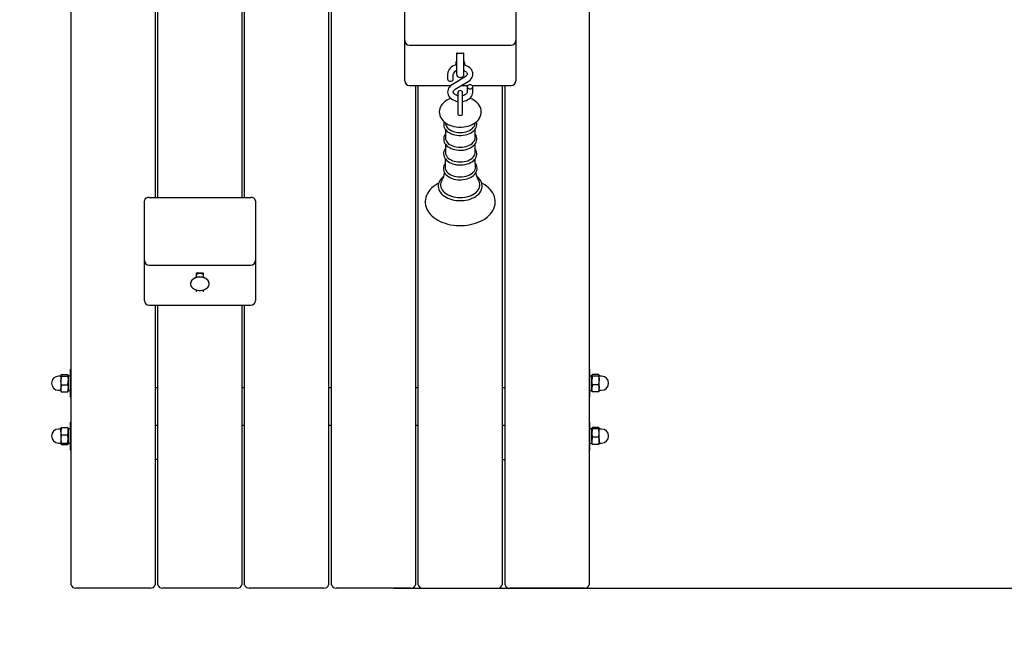
# Paper-space layout '2DC' of a CAD drawing. Units: millimetres. Extents: x 2.28 to 9.28, y 1.81 to 6.92.
# Drawn here: x 5.73 to 6.61, y 3.68 to 4.24 of the extents above; entities that cross this region are included whole.
import ezdxf

# ---------------------------------------------------------------- set-up
doc = ezdxf.new("R2010")
doc.units = ezdxf.units.MM
doc.header["$LTSCALE"] = 50
doc.header["$PDSIZE"] = -1
doc.linetypes.add('SLD-Сплошная', pattern=[0])
doc.layers.add('ПРИМЕЧАНИЯ', color=7, linetype='SLD-Сплошная')
doc.styles.add('SLDTEXTSTYLE1', font='isocpeui_0.ttf')
doc.dimstyles.new('SLDDIMSTYLE6', dxfattribs={"dimtxt": 0.113688, "dimasz": 0.113688, "dimexe": 0, "dimexo": 0.0625, "dimgap": 0.028422, "dimtad": 2, "dimlfac": 1.2, "dimrnd": 1e-09, "dimzin": 12, "dimdsep": 46, "dimtxsty": 'SLDTEXTSTYLE1', "dimsah": 1, "dimcen": 0.09, "dimadec": 0, "dimazin": 3, "dimtfac": 1, "dimtdec": 3, "dimtofl": 0, "dimtmove": 0, "dimatfit": 3, "dimfxl": 1, "dimfrac": 2, "dimtolj": 1, "dimtzin": 12, "dimarcsym": 0})

# ---------------------------------------------------------------- blocks, each defined once
blk = doc.blocks.new('_D_11')
at = {"layer": 'Defpoints', "color": 0, "transparency": 16777216}
for p in [(6.41607, 6.92152), (9.25632, 6.92152), (6.23981, 2.48303)]:
    blk.add_point(p, dxfattribs=at)
at = {"layer": 'ПРИМЕЧАНИЯ', "color": 0, "lineweight": -2, "transparency": 16777216}
for p, q in [((6.47857, 6.92152), (9.25632, 6.92152)), ((9.25632, 2.59671), (9.25632, 6.80784)), ((6.30231, 2.48303), (9.25632, 2.48303))]:
    blk.add_line(p, q, dxfattribs=at)
at = {"layer": 'ПРИМЕЧАНИЯ', "color": 0, "transparency": 16777216}
for points in [[(9.23737, 6.80784), (9.27526, 6.80784), (9.25632, 6.92152)], [(9.23737, 2.59671), (9.27526, 2.59671), (9.25632, 2.48303)]]:
    blk.add_solid(points, dxfattribs=at)
at = {"layer": 'ПРИМЕЧАНИЯ', "color": 0, "transparency": 16777216, "insert": (9.11421, 4.70227), "char_height": 0.113688, "attachment_point": 2, "rotation": 90, "style": 'SLDTEXTSTYLE1'}
blk.add_mtext('\\A1;5.33м', dxfattribs=at)
blk = doc.blocks.new('_D_12')
at = {"layer": 'Defpoints', "color": 0, "transparency": 16777216}
for p in [(2.28354, 5.03986), (8.24106, 4.93777), (8.24106, 1.83303)]:
    blk.add_point(p, dxfattribs=at)
at = {"layer": 'ПРИМЕЧАНИЯ', "color": 0, "lineweight": -2, "transparency": 16777216}
for p, q in [((2.28354, 4.97736), (2.28354, 1.83303)), ((8.24106, 4.87527), (8.24106, 1.83303)), ((2.39723, 1.83303), (8.12738, 1.83303))]:
    blk.add_line(p, q, dxfattribs=at)
at = {"layer": 'ПРИМЕЧАНИЯ', "color": 0, "transparency": 16777216}
for points in [[(2.39723, 1.85197), (2.39723, 1.81408), (2.28354, 1.83303)], [(8.12738, 1.85197), (8.12738, 1.81408), (8.24106, 1.83303)]]:
    blk.add_solid(points, dxfattribs=at)
at = {"layer": 'ПРИМЕЧАНИЯ', "color": 0, "transparency": 16777216, "insert": (5.2623, 1.9766), "char_height": 0.113688, "attachment_point": 2, "style": 'SLDTEXTSTYLE1'}
blk.add_mtext('\\A1;7.15м', dxfattribs=at)
blk = doc.blocks.new('_D_14')
at = {"layer": 'Defpoints', "color": 0, "transparency": 16777216}
for p in [(3.9502, 5.04402), (6.99106, 5.03069), (3.9502, 2.10791)]:
    blk.add_point(p, dxfattribs=at)
at = {"layer": 'ПРИМЕЧАНИЯ', "color": 0, "lineweight": -2, "transparency": 16777216}
for p, q in [((3.9502, 4.98152), (3.9502, 2.10791)), ((6.99106, 4.96819), (6.99106, 2.10791)), ((6.87738, 2.10791), (4.06389, 2.10791))]:
    blk.add_line(p, q, dxfattribs=at)
at = {"layer": 'ПРИМЕЧАНИЯ', "color": 0, "transparency": 16777216}
for points in [[(4.06389, 2.12686), (4.06389, 2.08896), (3.9502, 2.10791)], [(6.87738, 2.12686), (6.87738, 2.08896), (6.99106, 2.10791)]]:
    blk.add_solid(points, dxfattribs=at)
at = {"layer": 'ПРИМЕЧАНИЯ', "color": 0, "transparency": 16777216, "insert": (5.47063, 2.25002), "char_height": 0.113688, "attachment_point": 2, "style": 'SLDTEXTSTYLE1'}
blk.add_mtext('\\A1;3.65м', dxfattribs=at)
blk = doc.blocks.new('_D_15')
at = {"layer": 'Defpoints', "color": 0, "transparency": 16777216}
for p in [(5.96502, 5.67152), (6.00315, 3.73303), (8.90632, 3.73303)]:
    blk.add_point(p, dxfattribs=at)
at = {"layer": 'ПРИМЕЧАНИЯ', "color": 0, "lineweight": -2, "transparency": 16777216}
for p, q in [((6.02752, 5.67152), (8.90632, 5.67152)), ((8.90632, 5.55784), (8.90632, 3.84671)), ((6.06565, 3.73303), (8.90632, 3.73303))]:
    blk.add_line(p, q, dxfattribs=at)
at = {"layer": 'ПРИМЕЧАНИЯ', "color": 0, "transparency": 16777216}
for points in [[(8.88737, 5.55784), (8.92526, 5.55784), (8.90632, 5.67152)], [(8.88737, 3.84671), (8.92526, 3.84671), (8.90632, 3.73303)]]:
    blk.add_solid(points, dxfattribs=at)
at = {"layer": 'ПРИМЕЧАНИЯ', "color": 0, "transparency": 16777216, "insert": (8.76421, 4.70227), "char_height": 0.113688, "attachment_point": 2, "rotation": 90, "style": 'SLDTEXTSTYLE1'}
blk.add_mtext('\\A1;2.33м', dxfattribs=at)

psp = doc.layouts.new('2DC')

# ---------------------------------------------------------------- linework, layer by layer
at = {"color": 7, "linetype": 'SLD-Сплошная', "lineweight": 25}
for p, q in [((5.77731, 3.73597), (5.77731, 4.83819)), ((6.00731, 4.83819), (6.00731, 3.73597)), ((6.00981, 3.73597), (6.00981, 4.83819)), ((6.23981, 4.83819), (6.23981, 3.73597)), ((5.85231, 4.3775), (5.85231, 4.08187)), ((5.85481, 4.08187), (5.85481, 4.3775)), ((5.92981, 4.3775), (5.92981, 4.08187)), ((5.93231, 4.08187), (5.93231, 4.3775)), ((6.07523, 4.2219), (6.07523, 4.25746)), ((6.1744, 4.25746), (6.1744, 4.2219)), ((6.07523, 4.1897), (6.07523, 4.2219)), ((6.1744, 4.2219), (6.1744, 4.1897)), ((6.0794, 4.21773), (6.17023, 4.21773)), ((6.12148, 4.21032), (6.12148, 4.20797)), ((6.12148, 4.20797), (6.12148, 4.19222)), ((6.12231, 4.21067), (6.12731, 4.21067)), ((6.12815, 4.20797), (6.12815, 4.21032)), ((6.12815, 4.19222), (6.12815, 4.20797)), ((6.07523, 4.18604), (6.07523, 4.1897)), ((6.11356, 4.19212), (6.11356, 4.18748)), ((6.12923, 4.18964), (6.11784, 4.18285)), ((6.11856, 4.18748), (6.11856, 4.19212)), ((6.1204, 4.17855), (6.13179, 4.18535)), ((6.1744, 4.1897), (6.1744, 4.18604)), ((6.0794, 4.18187), (6.1165, 4.18187)), ((6.08481, 4.18187), (6.08481, 3.73597)), ((6.08731, 3.73597), (6.08731, 4.18187)), ((6.12596, 4.18187), (6.13165, 4.18187)), ((6.13106, 4.18072), (6.13106, 4.17608)), ((6.13548, 4.18187), (6.17023, 4.18187)), ((6.13606, 4.17608), (6.13606, 4.18072)), ((6.16231, 4.18187), (6.16231, 3.73597)), ((6.16481, 3.73597), (6.16481, 4.18187)), ((6.12273, 4.17525), (6.12273, 4.1616)), ((6.1269, 4.1616), (6.1269, 4.17525)), ((6.12273, 4.1616), (6.12273, 4.15645)), ((6.1269, 4.15645), (6.1269, 4.1616)), ((6.11141, 4.14866), (6.11155, 4.14761)), ((6.1115, 4.14283), (6.1115, 4.13518)), ((6.13808, 4.14761), (6.13822, 4.14865)), ((6.13813, 4.13518), (6.13813, 4.14282)), ((6.1115, 4.12967), (6.1115, 4.12203)), ((6.13813, 4.12203), (6.13813, 4.12967)), ((5.8469, 4.08187), (5.93773, 4.08187)), ((5.84273, 4.06124), (5.84273, 4.07892)), ((5.9419, 4.07892), (5.9419, 4.06124)), ((5.84273, 4.02568), (5.84273, 4.06124)), ((5.9419, 4.06124), (5.9419, 4.02568)), ((5.84273, 3.99348), (5.84273, 4.02568)), ((5.8469, 4.02151), (5.93773, 4.02151)), ((5.9419, 4.02568), (5.9419, 3.99348)), ((5.88898, 4.0141), (5.88898, 4.01043)), ((5.88981, 4.01445), (5.89481, 4.01445)), ((5.89565, 4.01043), (5.89565, 4.0141)), ((5.88398, 4.00503), (5.88398, 4.00479)), ((5.90065, 4.00479), (5.90065, 4.00503)), ((5.84273, 3.98982), (5.84273, 3.99348)), ((5.88898, 3.99939), (5.88898, 3.9976)), ((5.89565, 3.9976), (5.89565, 3.99939)), ((5.9419, 3.99348), (5.9419, 3.98982)), ((5.8469, 3.98565), (5.93773, 3.98565)), ((5.85231, 3.98565), (5.85231, 3.73597)), ((5.85481, 3.73597), (5.85481, 3.98565)), ((5.92981, 3.98565), (5.92981, 3.73597)), ((5.93231, 3.73597), (5.93231, 3.98565)), ((5.76794, 3.92219), (5.76606, 3.92219)), ((5.76822, 3.92315), (5.76815, 3.92303)), ((5.76815, 3.92303), (5.76815, 3.92291)), ((5.76815, 3.92291), (5.76815, 3.91831)), ((5.76878, 3.92365), (5.77418, 3.92365)), ((5.76878, 3.92217), (5.77418, 3.92217)), ((5.77481, 3.92303), (5.77475, 3.92315)), ((5.77481, 3.92303), (5.77481, 3.92291)), ((5.77481, 3.92291), (5.77481, 3.91831)), ((5.7769, 3.92228), (5.77481, 3.92228)), ((5.77731, 3.92844), (5.7769, 3.92844)), ((5.7769, 3.92824), (5.7769, 3.92844)), ((5.7769, 3.90344), (5.7769, 3.92824)), ((6.24023, 3.92844), (6.23981, 3.92844)), ((6.24023, 3.92844), (6.24023, 3.90344)), ((6.24126, 3.92228), (6.24023, 3.92228)), ((6.24238, 3.92315), (6.24231, 3.92303)), ((6.24231, 3.92291), (6.24231, 3.92303)), ((6.24231, 3.91831), (6.24231, 3.92291)), ((6.24835, 3.92365), (6.24295, 3.92365)), ((6.24835, 3.92217), (6.24295, 3.92217)), ((6.24898, 3.92303), (6.24891, 3.92315)), ((6.24898, 3.92291), (6.24898, 3.92303)), ((6.24898, 3.91831), (6.24898, 3.92291)), ((6.25106, 3.92219), (6.24919, 3.92219)), ((5.76815, 3.91831), (5.76815, 3.91135)), ((5.76878, 3.91446), (5.77418, 3.91446)), ((5.77481, 3.91831), (5.77481, 3.91135)), ((6.24231, 3.91135), (6.24231, 3.91831)), ((6.24835, 3.91446), (6.24295, 3.91446)), ((6.24898, 3.91135), (6.24898, 3.91831)), ((5.76606, 3.90969), (5.76794, 3.90969)), ((5.76815, 3.91135), (5.76815, 3.90886)), ((5.76815, 3.90886), (5.76822, 3.90874)), ((5.76878, 3.90823), (5.77418, 3.90823)), ((5.77475, 3.90874), (5.77481, 3.90886)), ((5.77481, 3.91135), (5.77481, 3.90886)), ((5.77481, 3.90961), (5.7769, 3.90961)), ((5.85481, 3.91171), (5.85231, 3.91171)), ((5.93231, 3.91171), (5.92981, 3.91171)), ((6.00981, 3.91171), (6.00731, 3.91171)), ((6.08731, 3.91171), (6.08481, 3.91171)), ((6.16481, 3.91171), (6.16231, 3.91171)), ((6.24023, 3.90961), (6.24231, 3.90961)), ((6.24231, 3.90886), (6.24231, 3.91135)), ((6.24231, 3.90886), (6.24238, 3.90874)), ((6.24835, 3.90823), (6.24295, 3.90823)), ((6.24891, 3.90874), (6.24898, 3.90886)), ((6.24898, 3.90886), (6.24898, 3.91135)), ((6.24919, 3.90969), (6.25106, 3.90969)), ((5.7769, 3.90344), (5.77731, 3.90344)), ((6.23981, 3.90344), (6.24023, 3.90344)), ((5.77731, 3.88131), (5.7769, 3.88131)), ((5.7769, 3.86402), (5.7769, 3.88131)), ((5.85231, 3.87843), (5.85481, 3.87843)), ((5.92981, 3.87843), (5.93231, 3.87843)), ((6.00731, 3.87843), (6.00981, 3.87843)), ((6.08481, 3.87843), (6.08731, 3.87843)), ((6.16231, 3.87843), (6.16481, 3.87843)), ((6.24023, 3.88131), (6.23981, 3.88131)), ((6.24023, 3.88131), (6.24023, 3.87359)), ((5.76794, 3.87506), (5.76606, 3.87506)), ((5.76815, 3.87312), (5.76815, 3.87589)), ((5.76815, 3.87312), (5.76815, 3.86609)), ((5.76878, 3.87636), (5.77418, 3.87636)), ((5.76878, 3.86987), (5.77418, 3.86987)), ((5.77481, 3.87312), (5.77481, 3.87589)), ((5.7769, 3.87514), (5.77481, 3.87514)), ((5.77481, 3.87312), (5.77481, 3.86609)), ((6.24231, 3.87514), (6.24023, 3.87514)), ((6.24023, 3.87359), (6.24023, 3.85631)), ((6.24231, 3.87152), (6.24231, 3.87583)), ((6.24231, 3.8645), (6.24231, 3.87152)), ((6.24835, 3.87636), (6.24295, 3.87636)), ((6.24835, 3.8753), (6.24295, 3.8753)), ((6.24898, 3.87152), (6.24898, 3.87583)), ((6.24898, 3.8645), (6.24898, 3.87152)), ((6.25106, 3.87506), (6.24919, 3.87506)), ((5.76606, 3.86256), (5.76794, 3.86256)), ((5.76815, 3.86609), (5.76815, 3.86178)), ((5.76878, 3.86232), (5.77418, 3.86232)), ((5.76878, 3.86125), (5.77418, 3.86125)), ((5.77481, 3.86609), (5.77481, 3.86178)), ((5.77481, 3.86247), (5.7769, 3.86247)), ((5.7769, 3.85631), (5.7769, 3.86402)), ((6.24023, 3.86247), (6.24231, 3.86247)), ((6.24231, 3.8645), (6.24231, 3.86172)), ((6.24835, 3.86774), (6.24295, 3.86774)), ((6.24835, 3.86125), (6.24295, 3.86125)), ((6.24898, 3.8645), (6.24898, 3.86172)), ((6.24919, 3.86256), (6.25106, 3.86256)), ((5.7769, 3.85631), (5.77731, 3.85631)), ((6.23981, 3.85631), (6.24023, 3.85631)), ((5.85481, 3.84797), (5.85231, 3.84797)), ((6.16231, 3.84797), (6.16481, 3.84797)), ((5.84815, 3.73303), (5.78148, 3.73303)), ((5.92565, 3.73303), (5.85898, 3.73303)), ((6.00315, 3.73303), (5.93648, 3.73303)), ((6.08065, 3.73303), (6.01398, 3.73303)), ((6.09148, 3.73303), (6.15815, 3.73303)), ((6.23565, 3.73303), (6.16898, 3.73303))]:
    psp.add_line(p, q, dxfattribs=at)
at = {"color": 7, "linetype": 'SLD-Сплошная', "lineweight": 25, "flags": 128}
for points in [[(6.12148, 4.20384), (6.12146, 4.20368), (6.1214, 4.20351), (6.12128, 4.20326), (6.12108, 4.20288), (6.12079, 4.20226), (6.12065, 4.20148)], [(6.12173, 4.21056), (6.12162, 4.21025), (6.12148, 4.20931)], [(6.12815, 4.20931), (6.12801, 4.21025), (6.12791, 4.21054)], [(6.12898, 4.20148), (6.12875, 4.20248), (6.12858, 4.20281), (6.12834, 4.20327), (6.12824, 4.20349), (6.12817, 4.2037), (6.12815, 4.20384)], [(6.12148, 4.20031), (6.12073, 4.20014), (6.11932, 4.19963), (6.11799, 4.19898), (6.11679, 4.19818), (6.11575, 4.19725), (6.11489, 4.1962), (6.11423, 4.19507), (6.1138, 4.19389), (6.11359, 4.19269), (6.11356, 4.19212)], [(6.12065, 4.20148), (6.12088, 4.20054), (6.12105, 4.2003), (6.12114, 4.20023)], [(6.13179, 4.18535), (6.13247, 4.18579), (6.13356, 4.18667), (6.13448, 4.18768), (6.13521, 4.18879), (6.13571, 4.18996), (6.136, 4.19116), (6.13606, 4.19236), (6.13591, 4.19354), (6.13556, 4.19468), (6.13502, 4.19577), (6.1343, 4.19678), (6.1334, 4.19771), (6.13233, 4.19854), (6.13112, 4.19926), (6.12978, 4.19984), (6.12834, 4.20028), (6.12815, 4.20032)], [(6.12815, 4.19511), (6.12817, 4.19511), (6.12904, 4.1947), (6.12977, 4.19423), (6.13033, 4.19372), (6.13072, 4.19322), (6.13096, 4.19273), (6.13106, 4.19224), (6.13101, 4.1917), (6.13083, 4.19121), (6.1305, 4.19071), (6.12997, 4.19017), (6.12932, 4.1897), (6.12923, 4.18964)], [(6.11356, 4.18748), (6.11369, 4.18692), (6.11404, 4.18642), (6.1146, 4.18603), (6.11529, 4.18577), (6.11606, 4.18568), (6.11684, 4.18577), (6.11753, 4.18603), (6.11809, 4.18642), (6.11844, 4.18692), (6.11856, 4.18748), (6.11856, 4.18748)], [(6.11784, 4.18285), (6.11716, 4.18241), (6.11607, 4.18152), (6.11515, 4.18051), (6.11442, 4.17941), (6.11392, 4.17824), (6.11363, 4.17704), (6.11357, 4.17583), (6.11372, 4.17465), (6.11407, 4.17351), (6.11461, 4.17243), (6.11533, 4.17142), (6.11623, 4.17048), (6.1173, 4.16965), (6.11851, 4.16894), (6.11985, 4.16835), (6.12129, 4.16791), (6.12273, 4.16764)], [(6.12273, 4.17272), (6.12246, 4.17277), (6.12146, 4.17309), (6.12059, 4.1735), (6.11986, 4.17397), (6.1193, 4.17447), (6.11891, 4.17498), (6.11867, 4.17547), (6.11857, 4.17595), (6.11861, 4.1765), (6.1188, 4.17699), (6.11913, 4.17749), (6.11966, 4.17803), (6.12031, 4.1785), (6.1204, 4.17855)], [(6.13106, 4.18072), (6.13119, 4.18016), (6.13154, 4.17966), (6.1321, 4.17927), (6.13279, 4.17901), (6.13356, 4.17892), (6.13434, 4.17901), (6.13503, 4.17927), (6.13559, 4.17966), (6.13594, 4.18016), (6.13606, 4.18072), (6.13594, 4.18127), (6.13559, 4.18177), (6.13503, 4.18217), (6.13434, 4.18243), (6.13356, 4.18251), (6.13279, 4.18243), (6.1321, 4.18217), (6.13154, 4.18177), (6.13119, 4.18127), (6.13106, 4.18072)], [(6.1163, 4.17043), (6.11462, 4.16975), (6.11295, 4.16889), (6.11142, 4.16788), (6.11003, 4.16674), (6.10883, 4.16548), (6.10783, 4.16413), (6.10705, 4.1627), (6.1065, 4.16123), (6.10617, 4.15974), (6.10606, 4.15825), (6.10617, 4.15677), (6.10648, 4.15534), (6.10699, 4.15395), (6.10769, 4.15261), (6.10857, 4.15134), (6.10964, 4.15015), (6.11088, 4.14904), (6.11229, 4.14803), (6.11386, 4.14713), (6.11555, 4.14636), (6.11735, 4.14572), (6.11923, 4.14523), (6.12116, 4.14489), (6.12314, 4.14469), (6.12481, 4.14463)], [(6.12481, 4.14463), (6.12591, 4.14466), (6.12789, 4.14481), (6.12985, 4.14512), (6.13175, 4.14557), (6.13359, 4.14617), (6.13534, 4.14691), (6.13698, 4.1478), (6.13849, 4.14884), (6.13984, 4.15), (6.14101, 4.15128), (6.14197, 4.15265), (6.1427, 4.15409), (6.14321, 4.15557), (6.1435, 4.15706), (6.14356, 4.15855), (6.14341, 4.16001), (6.14307, 4.16144), (6.14252, 4.16282), (6.14179, 4.16414), (6.14087, 4.1654), (6.13977, 4.16658), (6.13849, 4.16767), (6.13705, 4.16866), (6.13546, 4.16954), (6.13374, 4.17028), (6.1333, 4.17043)], [(6.1269, 4.16765), (6.12741, 4.16771), (6.1289, 4.16806), (6.13031, 4.16856), (6.13164, 4.16922), (6.13284, 4.17002), (6.13388, 4.17095), (6.13474, 4.17199), (6.13539, 4.17312), (6.13583, 4.17431), (6.13604, 4.17551), (6.13606, 4.17608)], [(6.13106, 4.17608), (6.13105, 4.17587), (6.13092, 4.17537), (6.13065, 4.17488), (6.13024, 4.17438), (6.12962, 4.17386), (6.12884, 4.17339), (6.12793, 4.173), (6.12691, 4.17271), (6.1269, 4.17271)], [(6.12273, 4.15647), (6.12276, 4.15624), (6.12301, 4.1558), (6.12348, 4.15545), (6.1241, 4.15522), (6.12481, 4.15514), (6.12553, 4.15522), (6.12615, 4.15545), (6.12662, 4.1558), (6.12687, 4.15624), (6.1269, 4.15647)], [(6.11039, 4.14947), (6.11027, 4.14915), (6.11003, 4.14794), (6.11001, 4.14673), (6.1102, 4.14554), (6.11059, 4.14438), (6.11118, 4.14326), (6.11196, 4.1422), (6.11293, 4.14121), (6.11407, 4.1403), (6.11537, 4.13949), (6.11681, 4.13879), (6.11836, 4.13822), (6.11999, 4.13777), (6.1217, 4.13745), (6.12345, 4.13728), (6.12481, 4.13724)], [(6.11155, 4.14761), (6.11157, 4.14749), (6.11187, 4.14637), (6.11239, 4.14529), (6.11314, 4.14426), (6.1141, 4.1433), (6.11525, 4.14244), (6.11657, 4.14168), (6.11803, 4.14103), (6.11962, 4.14052), (6.1213, 4.14015), (6.12304, 4.13992), (6.12481, 4.13985)], [(6.12481, 4.13724), (6.12576, 4.13726), (6.12751, 4.1374), (6.12923, 4.13768), (6.13089, 4.1381), (6.13246, 4.13864), (6.13393, 4.13932), (6.13528, 4.14011), (6.13648, 4.14102), (6.13751, 4.14202), (6.13835, 4.14312), (6.13899, 4.14427), (6.13941, 4.14547), (6.13961, 4.14668), (6.1396, 4.14789), (6.13938, 4.14908), (6.13924, 4.14948)], [(6.12481, 4.13985), (6.12659, 4.13992), (6.12833, 4.14015), (6.13001, 4.14052), (6.1316, 4.14103), (6.13306, 4.14168), (6.13438, 4.14244), (6.13553, 4.1433), (6.13649, 4.14426), (6.13724, 4.14529), (6.13776, 4.14637), (6.13806, 4.14749), (6.13808, 4.14761)], [(6.1115, 4.13847), (6.11139, 4.13833), (6.11072, 4.13719), (6.11027, 4.13599), (6.11003, 4.13478), (6.11001, 4.13357), (6.1102, 4.13238), (6.11059, 4.13122), (6.11118, 4.13011), (6.11196, 4.12905), (6.11293, 4.12805), (6.11407, 4.12715), (6.11537, 4.12634), (6.11681, 4.12564), (6.11836, 4.12506), (6.11999, 4.12461), (6.1217, 4.1243), (6.12345, 4.12412), (6.12481, 4.12408)], [(6.1115, 4.13518), (6.11157, 4.13433), (6.11187, 4.13322), (6.11239, 4.13213), (6.11314, 4.1311), (6.1141, 4.13015), (6.11525, 4.12928), (6.11657, 4.12852), (6.11803, 4.12788), (6.11962, 4.12737), (6.1213, 4.127), (6.12304, 4.12677), (6.12481, 4.12669)], [(6.12481, 4.12408), (6.12576, 4.1241), (6.12751, 4.12424), (6.12923, 4.12452), (6.13089, 4.12494), (6.13246, 4.12549), (6.13393, 4.12616), (6.13528, 4.12696), (6.13648, 4.12786), (6.13751, 4.12887), (6.13835, 4.12996), (6.13899, 4.13112), (6.13941, 4.13231), (6.13961, 4.13353), (6.1396, 4.13473), (6.13938, 4.13592), (6.13896, 4.13708), (6.13834, 4.13818), (6.13813, 4.13846)], [(6.12481, 4.12669), (6.12659, 4.12677), (6.12833, 4.127), (6.13001, 4.12737), (6.1316, 4.12788), (6.13306, 4.12852), (6.13438, 4.12928), (6.13553, 4.13015), (6.13649, 4.1311), (6.13724, 4.13213), (6.13776, 4.13322), (6.13806, 4.13433), (6.13813, 4.13518)], [(6.1115, 4.12541), (6.1114, 4.12528), (6.11071, 4.12413), (6.11024, 4.12294), (6.10998, 4.12173), (6.10995, 4.12051), (6.11012, 4.11932), (6.1105, 4.11815), (6.11107, 4.11703), (6.11184, 4.11597), (6.11279, 4.11497), (6.11392, 4.11405), (6.11521, 4.11323), (6.11663, 4.11252), (6.11817, 4.11193), (6.11981, 4.11146), (6.12151, 4.11113), (6.12326, 4.11094), (6.12481, 4.11089)], [(6.12481, 4.11089), (6.12576, 4.11091), (6.12751, 4.11105), (6.12924, 4.11133), (6.1309, 4.11175), (6.13248, 4.1123), (6.13395, 4.11297), (6.1353, 4.11377), (6.13651, 4.11467), (6.13754, 4.11568), (6.13839, 4.11677), (6.13904, 4.11793), (6.13946, 4.11912), (6.13967, 4.12034), (6.13966, 4.12155), (6.13945, 4.12274), (6.13903, 4.1239), (6.13842, 4.12501), (6.13813, 4.12539)], [(6.11145, 4.1165), (6.11142, 4.11397), (6.1112, 4.10918)], [(6.1115, 4.12203), (6.11157, 4.12118), (6.11187, 4.12006), (6.11239, 4.11898), (6.11314, 4.11795), (6.1141, 4.11699), (6.11525, 4.11613), (6.11657, 4.11536), (6.11803, 4.11472), (6.11962, 4.11421), (6.1213, 4.11384), (6.12304, 4.11361), (6.12481, 4.11354)], [(6.12481, 4.11354), (6.12659, 4.11361), (6.12833, 4.11384), (6.13001, 4.11421), (6.1316, 4.11472), (6.13306, 4.11536), (6.13438, 4.11613), (6.13553, 4.11699), (6.13649, 4.11795), (6.13724, 4.11898), (6.13776, 4.12006), (6.13806, 4.12118), (6.13813, 4.12203)], [(6.13842, 4.10918), (6.13819, 4.11493), (6.13817, 4.11649)], [(6.11134, 4.11232), (6.11067, 4.11129), (6.11015, 4.1101), (6.10984, 4.10888), (6.10975, 4.10766), (6.10987, 4.10645), (6.1102, 4.10527), (6.11073, 4.10413), (6.11145, 4.10304), (6.11235, 4.10202), (6.11344, 4.10107), (6.11469, 4.10021), (6.11609, 4.09946), (6.11761, 4.09883), (6.11923, 4.09833), (6.12092, 4.09796), (6.12267, 4.09772), (6.12435, 4.09762), (6.12481, 4.09762)], [(6.11122, 4.10917), (6.11122, 4.10917), (6.11128, 4.10801), (6.11158, 4.10687), (6.11212, 4.10576), (6.11288, 4.10471), (6.11386, 4.10373), (6.11503, 4.10284), (6.11638, 4.10207), (6.11788, 4.10141), (6.1195, 4.10089), (6.12122, 4.10051), (6.123, 4.10028), (6.12481, 4.1002)], [(6.12481, 4.09762), (6.12576, 4.09764), (6.12753, 4.09778), (6.12926, 4.09806), (6.13094, 4.09848), (6.13253, 4.09903), (6.13402, 4.0997), (6.13538, 4.10049), (6.1366, 4.1014), (6.13765, 4.10241), (6.13851, 4.1035), (6.13917, 4.10466), (6.13962, 4.10586), (6.13985, 4.10708), (6.13986, 4.1083), (6.13966, 4.1095), (6.13926, 4.11067), (6.13866, 4.11179), (6.13829, 4.11228)], [(6.12481, 4.1002), (6.12663, 4.10028), (6.12841, 4.10051), (6.13013, 4.10089), (6.13175, 4.10141), (6.13325, 4.10207), (6.13459, 4.10284), (6.13577, 4.10373), (6.13675, 4.10471), (6.13751, 4.10576), (6.13805, 4.10687), (6.13835, 4.10801), (6.13841, 4.10917), (6.13841, 4.10918)], [(6.11006, 4.10071), (6.10978, 4.10051), (6.10853, 4.09941), (6.10746, 4.09823), (6.10659, 4.09697), (6.10592, 4.09566), (6.10546, 4.0943), (6.10522, 4.09294), (6.10519, 4.09157), (6.10538, 4.09021), (6.10576, 4.08888), (6.10635, 4.08759), (6.10714, 4.08635), (6.10812, 4.08516), (6.10928, 4.08405), (6.11061, 4.08302), (6.1121, 4.0821), (6.11372, 4.08128), (6.11546, 4.08058), (6.11731, 4.08), (6.11923, 4.07956), (6.1212, 4.07924), (6.12322, 4.07907), (6.12481, 4.07902)], [(6.10843, 4.09709), (6.10801, 4.0963), (6.10753, 4.09503), (6.1073, 4.09374), (6.1073, 4.09244), (6.10753, 4.09115), (6.10801, 4.08988), (6.1087, 4.08866), (6.10962, 4.08749), (6.11074, 4.0864), (6.11205, 4.08541), (6.11354, 4.08451), (6.11517, 4.08374), (6.11694, 4.08309), (6.11881, 4.08257), (6.12077, 4.0822), (6.12278, 4.08197), (6.12481, 4.0819)], [(6.12481, 4.07902), (6.12589, 4.07904), (6.12792, 4.07918), (6.12991, 4.07946), (6.13184, 4.07988), (6.13371, 4.08042), (6.13548, 4.08109), (6.13714, 4.08188), (6.13867, 4.08279), (6.14006, 4.08381), (6.14128, 4.08492), (6.14232, 4.08612), (6.14316, 4.08739), (6.1438, 4.08871), (6.14422, 4.09006), (6.14443, 4.09143), (6.14442, 4.0928), (6.14421, 4.09415), (6.14379, 4.09548), (6.14317, 4.09676), (6.14235, 4.098), (6.14134, 4.09917), (6.14015, 4.10027), (6.13957, 4.1007)], [(6.12481, 4.0819), (6.12685, 4.08197), (6.12886, 4.0822), (6.13082, 4.08257), (6.13269, 4.08309), (6.13446, 4.08374), (6.13609, 4.08451), (6.13758, 4.08541), (6.13889, 4.0864), (6.14001, 4.08749), (6.14093, 4.08866), (6.14162, 4.08988), (6.1421, 4.09115), (6.14233, 4.09244), (6.14233, 4.09374), (6.1421, 4.09503), (6.14162, 4.0963), (6.1412, 4.09709)], [(6.10556, 4.09459), (6.10449, 4.09403), (6.10258, 4.09283), (6.10081, 4.09152), (6.09921, 4.09011), (6.09779, 4.08861), (6.09656, 4.08703), (6.09554, 4.08537), (6.09472, 4.08367), (6.09412, 4.08193), (6.09374, 4.08017), (6.09357, 4.07841), (6.09362, 4.07665), (6.09387, 4.0749), (6.09433, 4.07319), (6.09499, 4.07151), (6.09585, 4.06987), (6.09691, 4.06829), (6.09816, 4.06677), (6.09959, 4.06532), (6.1012, 4.06396), (6.10298, 4.06269), (6.1049, 4.06153), (6.10696, 4.06048), (6.10914, 4.05956), (6.11143, 4.05876), (6.1138, 4.05809), (6.11624, 4.05755), (6.11874, 4.05715), (6.12128, 4.05689), (6.12384, 4.05677), (6.12481, 4.05675), (6.12619, 4.05677), (6.12874, 4.05692), (6.13128, 4.0572), (6.13377, 4.05762), (6.1362, 4.05818), (6.13856, 4.05887), (6.14084, 4.05969), (6.14301, 4.06064), (6.14506, 4.06172), (6.14697, 4.06291), (6.14874, 4.06421), (6.15035, 4.06561), (6.15178, 4.06711), (6.15302, 4.06869), (6.15405, 4.07034), (6.15487, 4.07205), (6.15548, 4.07378), (6.15588, 4.07554), (6.15605, 4.07731), (6.15602, 4.07907), (6.15577, 4.08081), (6.15532, 4.08253), (6.15467, 4.08421), (6.15382, 4.08585), (6.15277, 4.08743), (6.15153, 4.08896), (6.15011, 4.09041), (6.1485, 4.09177), (6.14673, 4.09305), (6.14481, 4.09421), (6.14407, 4.09459)], [(5.89231, 4.01092), (5.89091, 4.01083), (5.88954, 4.01058), (5.88825, 4.01017), (5.88708, 4.00961), (5.88606, 4.00892), (5.88522, 4.00812), (5.88458, 4.00722), (5.88417, 4.00627), (5.88399, 4.00528), (5.88398, 4.00503)], [(5.89231, 4.01069), (5.89091, 4.0106), (5.88954, 4.01035), (5.88825, 4.00994), (5.88708, 4.00938), (5.88606, 4.00869), (5.88522, 4.00788), (5.88458, 4.00699), (5.88417, 4.00603), (5.88399, 4.00504), (5.88405, 4.00404), (5.88435, 4.00307), (5.88487, 4.00214), (5.88561, 4.00129), (5.88655, 4.00054), (5.88765, 3.99991), (5.88888, 3.99942), (5.89022, 3.99909), (5.89161, 3.99892), (5.89302, 3.99892), (5.89441, 3.99909), (5.89575, 3.99942), (5.89698, 3.99991), (5.89808, 4.00054), (5.89901, 4.00129), (5.89976, 4.00214), (5.90028, 4.00307), (5.90058, 4.00404), (5.90064, 4.00504), (5.90046, 4.00603), (5.90005, 4.00699), (5.89941, 4.00788), (5.89857, 4.00869), (5.89755, 4.00938), (5.89638, 4.00994), (5.89509, 4.01035), (5.89372, 4.0106), (5.89231, 4.01069)], [(5.90065, 4.00503), (5.90064, 4.00528), (5.90046, 4.00627), (5.90005, 4.00722), (5.89941, 4.00812), (5.89857, 4.00892), (5.89755, 4.00961), (5.89638, 4.01017), (5.89509, 4.01058), (5.89372, 4.01083), (5.89231, 4.01092)], [(5.76878, 3.92365), (5.76819, 3.9231), (5.76815, 3.92291)], [(5.76815, 3.92291), (5.76853, 3.92234), (5.76878, 3.92217)], [(5.77481, 3.92291), (5.77477, 3.9231), (5.77418, 3.92365)], [(5.77418, 3.92217), (5.77443, 3.92234), (5.77481, 3.92291)], [(5.77418, 3.92217), (5.77464, 3.92028), (5.77481, 3.91831)], [(6.24231, 3.92291), (6.24236, 3.9231), (6.24295, 3.92365)], [(6.24295, 3.92217), (6.2427, 3.92234), (6.24231, 3.92291)], [(6.24835, 3.92365), (6.24894, 3.9231), (6.24898, 3.92291)], [(6.24898, 3.92291), (6.2486, 3.92234), (6.24835, 3.92217)], [(6.24835, 3.92217), (6.24881, 3.92028), (6.24898, 3.91831)], [(5.76878, 3.91446), (5.76832, 3.91634), (5.76815, 3.91831)], [(5.77418, 3.91446), (5.77464, 3.91293), (5.77481, 3.91135)], [(6.24295, 3.91446), (6.24249, 3.91634), (6.24231, 3.91831)], [(6.24835, 3.91446), (6.24881, 3.91293), (6.24898, 3.91135)], [(5.76878, 3.90823), (5.76832, 3.90976), (5.76815, 3.91135)], [(5.76831, 3.90874), (5.76853, 3.90841), (5.76878, 3.90823)], [(5.77418, 3.90823), (5.77443, 3.90841), (5.77466, 3.90874)], [(6.24295, 3.90823), (6.24249, 3.90976), (6.24231, 3.91135)], [(6.24295, 3.90823), (6.2427, 3.90841), (6.24247, 3.90874)], [(6.24882, 3.90874), (6.2486, 3.90841), (6.24835, 3.90823)], [(5.76878, 3.87636), (5.76832, 3.8761), (5.76815, 3.87583)], [(5.76878, 3.86987), (5.76832, 3.87146), (5.76815, 3.87312)], [(5.76878, 3.86987), (5.76819, 3.86707), (5.76815, 3.86609)], [(5.77418, 3.87636), (5.77464, 3.87477), (5.77481, 3.87312)], [(5.77481, 3.87583), (5.77481, 3.87587), (5.77462, 3.87612), (5.77418, 3.87636)], [(5.77481, 3.86609), (5.77477, 3.86707), (5.77418, 3.86987)], [(6.24231, 3.87583), (6.24232, 3.87587), (6.24251, 3.87612), (6.24295, 3.87636)], [(6.24295, 3.8753), (6.24249, 3.87556), (6.24231, 3.87583)], [(6.24295, 3.8753), (6.2427, 3.87441), (6.24231, 3.87152)], [(6.24231, 3.87152), (6.24236, 3.87055), (6.24295, 3.86774)], [(6.24835, 3.87636), (6.24881, 3.8761), (6.24898, 3.87583)], [(6.24898, 3.87583), (6.24898, 3.87579), (6.24879, 3.87554), (6.24835, 3.8753)], [(6.24898, 3.87152), (6.2486, 3.87441), (6.24835, 3.8753)], [(6.24835, 3.86774), (6.24894, 3.87055), (6.24898, 3.87152)], [(5.76815, 3.86609), (5.76853, 3.8632), (5.76878, 3.86232)], [(5.76815, 3.86178), (5.76815, 3.86182), (5.76834, 3.86207), (5.76878, 3.86232)], [(5.76878, 3.86125), (5.76832, 3.86151), (5.76815, 3.86178)], [(5.77418, 3.86232), (5.77443, 3.8632), (5.77481, 3.86609)], [(5.77418, 3.86232), (5.77464, 3.86205), (5.77481, 3.86178)], [(5.77481, 3.86178), (5.77481, 3.86175), (5.77462, 3.8615), (5.77418, 3.86125)], [(6.24295, 3.86125), (6.24249, 3.86284), (6.24231, 3.8645)], [(6.24231, 3.86178), (6.24232, 3.86175), (6.24251, 3.8615), (6.24295, 3.86125)], [(6.24835, 3.86774), (6.24881, 3.86615), (6.24898, 3.8645)], [(6.24835, 3.86125), (6.24881, 3.86151), (6.24898, 3.86178)]]:
    psp.add_lwpolyline(points, dxfattribs=at)
at = {"color": 7, "linetype": 'SLD-Сплошная', "lineweight": 25}
for centre, radius, start, end in [((6.0794, 4.2219), 0.00417, 180, 270), ((6.17023, 4.2219), 0.00417, 270, 0), ((6.12216, 4.20987), 0.000814, 78.84331, 146.14874), ((6.12747, 4.20986), 0.000825, 34.38864, 100.61931), ((6.12237, 4.19132), 0.00389, 103.2236, 168.08792), ((6.1276, 4.20129), 0.00139, 310.50207, 7.84816), ((6.0794, 4.18604), 0.00417, 180, 270), ((6.12481, 4.19222), 0.00333, 180, 0), ((6.17023, 4.18604), 0.00417, 270, 0), ((6.12481, 4.17525), 0.00208, 0, 180), ((6.09356, 4.1063), 0.01749, 328.3052, 352.09858), ((6.15616, 4.10632), 0.01757, 187.86402, 211.56697), ((5.84638, 4.07818), 0.00372, 81.9521, 168.57635), ((5.93825, 4.07818), 0.00372, 11.42365, 98.04798), ((5.8469, 4.02568), 0.00417, 180, 270), ((5.93773, 4.02568), 0.00417, 270, 0), ((5.88966, 4.01365), 0.000814, 78.86967, 146.13403), ((5.89052, 4.01213), 0.00156, 117.08909, 172.38073), ((5.89231, 4.00855), 0.00555, 63.24066, 116.75934), ((5.89497, 4.01364), 0.000825, 34.3734, 100.62289), ((5.89407, 4.0121), 0.0016, 8.38696, 62.14322), ((5.8469, 3.98982), 0.00417, 180, 270), ((5.93773, 3.98982), 0.00417, 270, 0), ((5.76606, 3.91594), 0.00625, 90, 270), ((5.76794, 3.9224), 0.000208, 270, 0), ((5.78078, 3.91822), 0.01263, 161.78424, 179.57308), ((6.25495, 3.91822), 0.01263, 161.78518, 179.57285), ((6.24919, 3.9224), 0.000208, 180, 270), ((6.25106, 3.91594), 0.00625, 270, 90), ((5.77654, 3.91126), 0.00839, 157.60039, 179.40647), ((5.76218, 3.9184), 0.01263, 341.78464, 359.57339), ((6.25071, 3.91126), 0.00839, 157.60153, 179.40621), ((6.23635, 3.9184), 0.01263, 341.7837, 359.57361), ((5.76794, 3.90949), 0.000208, 360, 90), ((5.76642, 3.91143), 0.00839, 337.60153, 359.40621), ((6.24059, 3.91143), 0.00839, 337.60039, 359.40647), ((6.24919, 3.90949), 0.000208, 90, 180), ((5.76606, 3.86881), 0.00625, 90, 270), ((5.76794, 3.87526), 0.000208, 270, 0), ((5.77724, 3.87303), 0.00909, 158.49251, 179.44549), ((5.76572, 3.8732), 0.00909, 338.49436, 359.44449), ((6.24919, 3.87526), 0.000208, 180, 270), ((6.25106, 3.86881), 0.00625, 270, 90), ((5.76794, 3.86235), 0.000208, 0, 90), ((6.25141, 3.86441), 0.00909, 158.4933, 179.44488), ((6.23989, 3.86458), 0.00909, 338.49217, 359.44583), ((6.24919, 3.86235), 0.000208, 90, 180), ((5.78096, 3.73671), 0.00372, 191.42292, 278.04862), ((5.84867, 3.73671), 0.00372, 261.9514, 348.57705), ((5.85846, 3.73671), 0.00372, 191.42266, 278.04888), ((5.92617, 3.73671), 0.00372, 261.95133, 348.57704), ((5.93596, 3.73671), 0.00372, 191.42281, 278.04881), ((6.00367, 3.73671), 0.00372, 261.95129, 348.57711), ((6.01346, 3.73671), 0.00372, 191.42289, 278.04871), ((6.08117, 3.73671), 0.00372, 261.95119, 348.57719), ((6.09096, 3.73671), 0.00372, 191.42296, 278.04867), ((6.15867, 3.73671), 0.00372, 261.95112, 348.57734), ((6.16846, 3.73671), 0.00372, 191.42295, 278.0486), ((6.23617, 3.73671), 0.00372, 261.95138, 348.57708)]:
    psp.add_arc(centre, radius, start, end, dxfattribs=at)
at = {"color": 252, "linetype": 'SLD-Сплошная', "true_color": 0x939598}
for centre, start, end in [((5.77731, 3.73303), 180, 270), ((6.23981, 3.73303), 270, 0)]:
    psp.add_arc(centre, 1.25, start, end, dxfattribs=at)
at = {"color": 7, "linetype": 'SLD-Сплошная', "lineweight": 25}
for centre, start_param, end_param in [((6.2381, 3.91594), 1.299101, 1.420954), ((6.24236, 3.91594), 1.546576, 1.666612)]:
    psp.add_ellipse(centre, major_axis=(0.01739, 0.00132), ratio=0.356109, start_param=start_param, end_param=end_param, dxfattribs=at)

# ---------------------------------------------------------------- dimensions: what is measured, and where the dimension line sits
at = {"layer": 'ПРИМЕЧАНИЯ', "color": 252, "true_color": 0x939598}
dim = psp.add_linear_dim(base=(9.25632, 6.92152), p1=(6.23981, 2.48303), p2=(6.41607, 6.92152), angle=90, dimstyle='SLDDIMSTYLE6', override={"dimtad": 3, "dimpost": 'м'}, dxfattribs=at)
dim.commit()
dim.dimension.update_dxf_attribs({"geometry": '_D_11', "text_midpoint": (9.25632, 4.70227), "dimtype": 160})
at = {"layer": 'ПРИМЕЧАНИЯ', "color": 7}
dim = psp.add_linear_dim(base=(8.90632, 3.73303), p1=(5.96502, 5.67152), p2=(6.00315, 3.73303), angle=90, dimstyle='SLDDIMSTYLE6', override={"dimtad": 3, "dimpost": 'м'}, dxfattribs=at)
dim.commit()
dim.dimension.update_dxf_attribs({"geometry": '_D_15', "text_midpoint": (8.90632, 4.70227), "dimtype": 160})
at = {"layer": 'ПРИМЕЧАНИЯ', "color": 252, "true_color": 0x939598}
dim = psp.add_linear_dim(base=(8.24106, 1.83303), p1=(2.28354, 5.03986), p2=(8.24106, 4.93777), dimstyle='SLDDIMSTYLE6', override={"dimtad": 3, "dimpost": 'м'}, dxfattribs=at)
dim.commit()
dim.dimension.update_dxf_attribs({"geometry": '_D_12', "text_midpoint": (5.2623, 1.83303), "dimtype": 160})
at = {"layer": 'ПРИМЕЧАНИЯ', "color": 7}
dim = psp.add_linear_dim(base=(3.9502, 2.10791), p1=(6.99106, 5.03069), p2=(3.9502, 5.04402), dimstyle='SLDDIMSTYLE6', override={"dimtad": 3, "dimpost": '<>м'}, dxfattribs=at)
dim.commit()
dim.dimension.update_dxf_attribs({"geometry": '_D_14', "text_midpoint": (5.47063, 2.10791), "dimtype": 160})

doc.saveas('drawing.dxf')
